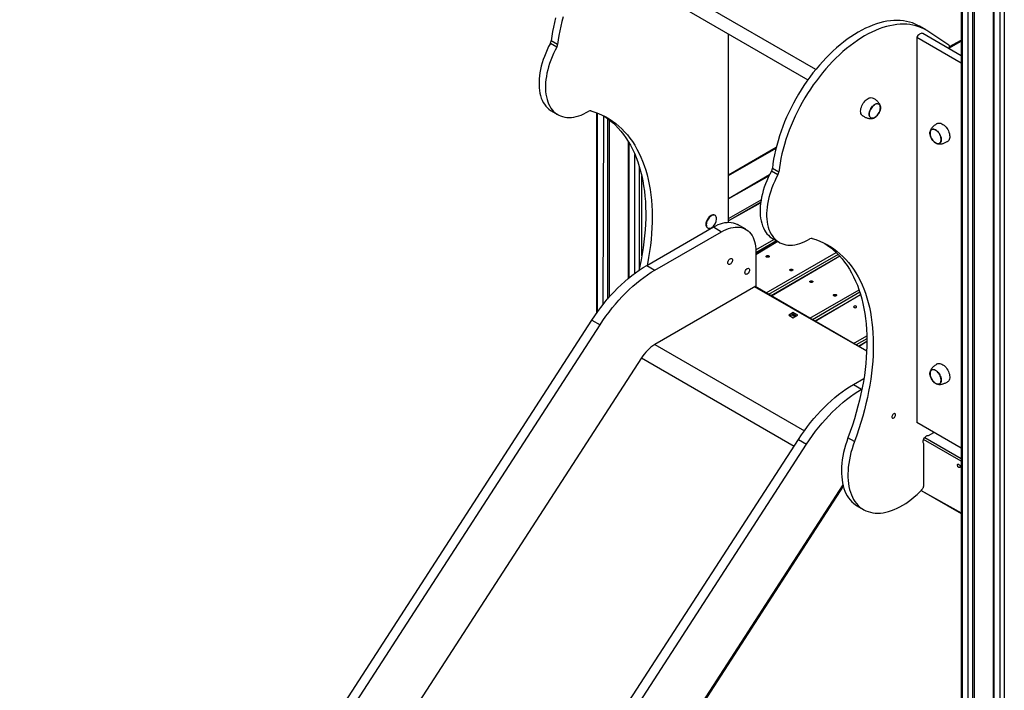
# Model space of a CAD drawing. Units: millimetres. Extents: x 16778 to 36475, y 13464 to 29053.
# Drawn here: x 31425 to 33046, y 18958 to 20063 of the extents above; entities that cross this region are included whole.
import ezdxf

# ---------------------------------------------------------------- set-up
doc = ezdxf.new("R2010")
doc.units = ezdxf.units.MM
doc.layers.add('AXONOMETRIC', color=7, linetype='Continuous')
doc.layers.add('TIPTAP_DIM', color=9, linetype='Continuous')

# ---------------------------------------------------------------- blocks, each defined once
blk = doc.blocks.new('LM213_axonometric')
at = {"layer": 'AXONOMETRIC'}
for p, q in [((-1228.5, 3390.2), (-1228.5, 1108.4)), ((-1227, 3389.4), (-1227, 1106.3)), ((-1217.1, 1100.6), (-1217.1, 3383.7)), ((-1210.1, 3379.6), (-1210.1, 1100.6)), ((-1207.2, 3377.9), (-1207.2, 1102.2)), ((-1176.2, 3360), (-1176.2, 1078.2)), ((-1174.7, 3359.2), (-1174.7, 1076.1)), ((-1164.8, 1070.4), (-1164.8, 3313.8)), ((-1157.8, 3313.8), (-1157.7, 1070.4)), ((-1468.1, 2996.6), (-1741.1, 3154.2)), ((-1751.7, 3135.8), (-1481.2, 2979.6)), ((-1287, 3061.8), (-1297.6, 3067.9)), ((-1612.1, 2744.9), (-1612.1, 3055.1)), ((-1228.5, 3006.9), (-1302, 3049.4)), ((-1302, 3049.4), (-1302, 2415.2)), ((-1228.5, 3019.2), (-1291.7, 3055.7)), ((-1248.9, 3036.7), (-1285.1, 3060.7)), ((-1894.6, 3033.4), (-1905.2, 3039.6)), ((-1893.2, 3037.8), (-1903.8, 3044)), ((-1247.9, 3034.4), (-1228.5, 3044.6)), ((-1247.9, 3032.1), (-1228.5, 3043.3)), ((-1247.9, 3030.4), (-1247.9, 3034.4)), ((-1903.4, 2928.3), (-1892.8, 2922.2)), ((-1829.5, 2925.6), (-1829.5, 2594.5)), ((-1828.1, 2925.1), (-1828.1, 2596.6)), ((-1818.2, 2609.8), (-1817.3, 2920.2)), ((-1811.1, 2915.9), (-1811.1, 2618.4)), ((-1808.3, 2913.7), (-1808.3, 2621.6)), ((-1777.2, 2878.4), (-1777.2, 2652.2)), ((-1775.8, 2876), (-1775.8, 2653.4)), ((-1765.9, 2661.1), (-1765.9, 2856.3)), ((-1612.1, 2823.2), (-1533.2, 2868.7)), ((-1612.1, 2821.9), (-1533.6, 2867.1)), ((-1758.8, 2836.8), (-1758.8, 2668.7)), ((-1544.5, 2822.8), (-1612.1, 2783.8)), ((-1545.1, 2821.4), (-1612.1, 2783.8)), ((-1530.5, 2823.2), (-1541.1, 2829.3)), ((-1529, 2827.6), (-1539.6, 2833.7)), ((-1754.5, 2689.8), (-1754.5, 2820.7)), ((-1612.1, 2751), (-1558.1, 2782.1)), ((-1558.7, 2777.9), (-1612.1, 2747.1)), ((-1558.9, 2776.8), (-1612.1, 2747.1)), ((-1634.7, 2756.7), (-1634.7, 2756.7)), ((-1583.4, 2733.4), (-1596.8, 2741.2)), ((-1746.4, 2673.9), (-1636.8, 2737.2)), ((-1733, 2666.2), (-1623.4, 2729.4)), ((-1646.7, 2735.9), (-1646.7, 2735.9)), ((-1636.8, 2737.2), (-1623.4, 2729.4)), ((-1566.9, 2699.5), (-1537, 2716.8)), ((-1532.7, 2714.3), (-1566.8, 2694.6)), ((-1530.8, 2713.2), (-1566.8, 2692.5)), ((-1530.8, 2713.2), (-1566.8, 2691.5)), ((-1539.2, 2718.1), (-1528.6, 2711.9)), ((-1566.8, 2696.8), (-1566.8, 2639.6)), ((-1550, 2628.5), (-1434.5, 2695.1)), ((-1431.4, 2692), (-1545.8, 2626)), ((-1428.7, 2689.1), (-1541.8, 2623.7)), ((-1428.7, 2689.1), (-1540.9, 2623.2)), ((-1746.4, 2673.9), (-1733, 2666.2)), ((-1566.8, 2639.6), (-1733, 2543.7)), ((-1384.3, 2532.8), (-1569, 2638.4)), ((-1384.3, 2532.8), (-1568.1, 2638.9)), ((-1478, 2586.9), (-1396.9, 2633.7)), ((-1395.6, 2629.6), (-1473.8, 2584.4)), ((-1394.4, 2625.7), (-1469.8, 2582.2)), ((-1394.4, 2625.7), (-1468.9, 2581.7)), ((-1505.2, 2596.1), (-1512.6, 2591.8)), ((-1497.7, 2591.8), (-1505.2, 2596.1)), ((-1505.2, 2593.6), (-1505.2, 2596.1)), ((-2779, 1126.8), (-1836.8, 2583.7)), ((-1836.8, 2583.7), (-1823.4, 2575.9)), ((-1512.6, 2591.8), (-1505.2, 2587.5)), ((-1505.2, 2593.6), (-1510.5, 2590.6)), ((-1507.3, 2592.3), (-1502, 2589.3)), ((-1505.2, 2593.6), (-1499.9, 2590.5)), ((-1499.9, 2590.5), (-1505.2, 2593.6)), ((-1505.2, 2587.5), (-1497.7, 2591.8)), ((-2765.6, 1119.1), (-1823.4, 2575.9)), ((-1406, 2545.3), (-1384.1, 2558)), ((-1384, 2553.1), (-1401.8, 2542.9)), ((-1384, 2548.6), (-1397.8, 2540.6)), ((-1384, 2548.6), (-1396.9, 2540.1)), ((-1733, 2543.7), (-1486.9, 2401.7)), ((-1755.2, 2521.5), (-2697.4, 1064.6)), ((-1755.2, 2521.5), (-1503.8, 2376.4)), ((-1406.3, 2477.6), (-1389, 2487.5)), ((-1406.3, 2477.6), (-1392.9, 2469.8)), ((-1392.9, 2469.8), (-1392.9, 2469.8)), ((-1228.5, 2372.8), (-1302, 2415.2)), ((-2438.9, 930.5), (-1496.7, 2387.4)), ((-1496.7, 2387.4), (-1483.3, 2379.6)), ((-1404.5, 2384), (-1415.1, 2390.1)), ((-1228.5, 2351.2), (-1290.7, 2387)), ((-1288.5, 2390.7), (-1228.5, 2356.1)), ((-1282.4, 2393.9), (-1273.7, 2398.9)), ((-2425.5, 922.7), (-1483.3, 2379.6)), ((-1290.3, 2310.7), (-1290.3, 2380.1)), ((-1423.4, 2312.3), (-2357.3, 868.3)), ((-1422.8, 2310.1), (-2355.9, 867.2)), ((-1294.7, 2303.4), (-1228.5, 2265.2)), ((-1294.7, 2303.4), (-1228.5, 2266.2)), ((-1400, 2277.7), (-1389.4, 2271.6))]:
    blk.add_line(p, q, dxfattribs=at)
at = {"layer": 'AXONOMETRIC', "flags": 128}
for points in [[(-1896.7, 3081.8), (-1898.6, 3074.1), (-1900.3, 3066.5), (-1901.7, 3058.9), (-1902.9, 3051.4), (-1903.8, 3044)], [(-1883.9, 3083.5), (-1886.1, 3075.7), (-1888, 3068), (-1889.6, 3060.3), (-1891.1, 3052.8), (-1892.3, 3045.3), (-1893.2, 3037.8)], [(-1297.6, 3067.9), (-1300, 3069.2), (-1304.4, 3071.4), (-1309.1, 3073.2), (-1313.8, 3074.7), (-1318.8, 3075.8), (-1323.8, 3076.7), (-1329, 3077.2), (-1334.4, 3077.4), (-1339.8, 3077.2), (-1345.3, 3076.8), (-1351, 3076), (-1356.7, 3074.8), (-1362.5, 3073.4), (-1368.4, 3071.6), (-1374.3, 3069.5), (-1380.3, 3067.1), (-1386.2, 3064.4), (-1392.3, 3061.3), (-1398.3, 3058), (-1404.3, 3054.4), (-1410.3, 3050.5), (-1416.3, 3046.3), (-1422.3, 3041.8), (-1428.2, 3037.1), (-1434.1, 3032.1), (-1439.9, 3026.9), (-1445.6, 3021.4), (-1451.2, 3015.7), (-1456.8, 3009.8), (-1462.2, 3003.7), (-1467.6, 2997.3), (-1472.8, 2990.8), (-1477.8, 2984.1), (-1482.8, 2977.3), (-1487.6, 2970.3), (-1492.2, 2963.1), (-1496.6, 2955.9), (-1500.9, 2948.5), (-1505, 2941), (-1508.9, 2933.5), (-1512.6, 2925.9), (-1516.1, 2918.2), (-1519.4, 2910.4), (-1522.5, 2902.7), (-1525.3, 2894.9), (-1528, 2887.1), (-1530.3, 2879.3), (-1532.5, 2871.6), (-1534.4, 2863.9), (-1536.1, 2856.2), (-1537.5, 2848.7), (-1538.7, 2841.2), (-1539.6, 2833.7)], [(-1285.1, 3060.7), (-1289.4, 3063.1), (-1293.8, 3065.2), (-1298.5, 3067.1), (-1303.2, 3068.5), (-1308.2, 3069.7), (-1313.2, 3070.6), (-1318.4, 3071.1), (-1323.7, 3071.2), (-1329.2, 3071.1), (-1334.7, 3070.6), (-1340.4, 3069.8), (-1346.1, 3068.7), (-1351.9, 3067.2), (-1357.8, 3065.5), (-1363.7, 3063.4), (-1369.6, 3061), (-1375.6, 3058.2), (-1381.7, 3055.2), (-1387.7, 3051.9), (-1393.7, 3048.3), (-1399.7, 3044.4), (-1405.7, 3040.2), (-1411.7, 3035.7), (-1417.6, 3031), (-1423.5, 3026), (-1429.3, 3020.8), (-1435, 3015.3), (-1440.6, 3009.6), (-1446.2, 3003.7), (-1451.6, 2997.5), (-1457, 2991.2), (-1462.2, 2984.7), (-1467.2, 2978), (-1472.2, 2971.2), (-1477, 2964.2), (-1481.6, 2957), (-1486, 2949.8), (-1490.3, 2942.4), (-1494.4, 2934.9), (-1498.3, 2927.4), (-1502, 2919.7), (-1505.5, 2912), (-1508.8, 2904.3), (-1511.9, 2896.6), (-1514.7, 2888.8), (-1517.3, 2881), (-1519.7, 2873.2), (-1521.9, 2865.5), (-1523.8, 2857.8), (-1525.5, 2850.1), (-1526.9, 2842.5), (-1528.1, 2835), (-1529, 2827.6)], [(-1291.7, 3055.7), (-1292.4, 3056), (-1293.5, 3056.2), (-1294.7, 3056), (-1296, 3055.5), (-1297.4, 3054.8), (-1298.7, 3053.7), (-1299.9, 3052.4), (-1301, 3051), (-1302, 3049.4)], [(-1905.2, 3039.6), (-1908, 3034.3), (-1910.6, 3029), (-1912.9, 3023.6), (-1915.1, 3018.2), (-1917, 3012.8), (-1918.7, 3007.3), (-1920.2, 3001.9), (-1921.4, 2996.6), (-1922.4, 2991.3), (-1923.2, 2986.1), (-1923.6, 2981), (-1923.9, 2976), (-1923.9, 2971.2), (-1923.6, 2966.5), (-1923.1, 2961.9), (-1922.4, 2957.6), (-1921.3, 2953.5), (-1920.1, 2949.6), (-1918.6, 2945.9), (-1916.9, 2942.4), (-1914.9, 2939.3), (-1912.8, 2936.3), (-1910.4, 2933.7), (-1907.8, 2931.4), (-1905, 2929.3), (-1903.4, 2928.3)], [(-1894.6, 3033.4), (-1897.4, 3028.2), (-1900, 3022.9), (-1902.3, 3017.5), (-1904.5, 3012.1), (-1906.4, 3006.6), (-1908.1, 3001.2), (-1909.6, 2995.8), (-1910.8, 2990.5), (-1911.8, 2985.2), (-1912.5, 2980), (-1913, 2974.9), (-1913.3, 2969.9), (-1913.3, 2965), (-1913, 2960.3), (-1912.5, 2955.8), (-1911.7, 2951.5), (-1910.7, 2947.3), (-1909.5, 2943.4), (-1908, 2939.8), (-1906.3, 2936.3), (-1904.3, 2933.1), (-1902.2, 2930.2), (-1899.8, 2927.6), (-1897.2, 2925.3), (-1894.4, 2923.2), (-1891.5, 2921.5), (-1888.3, 2920), (-1885.1, 2918.9), (-1881.6, 2918.1), (-1878, 2917.7), (-1874.3, 2917.5), (-1870.5, 2917.7), (-1866.6, 2918.2), (-1862.6, 2919), (-1858.5, 2920.2), (-1854.4, 2921.6), (-1850.2, 2923.4), (-1846, 2925.5), (-1841.8, 2927.9)], [(-1394.3, 2927.8), (-1394.2, 2929.9), (-1393.8, 2932.1), (-1393.1, 2934.4), (-1392.3, 2936.6), (-1391.2, 2938.9), (-1389.9, 2941), (-1388.5, 2943), (-1387, 2944.8), (-1385.3, 2946.4), (-1383.6, 2947.8), (-1381.8, 2948.9), (-1380.1, 2949.7), (-1378.4, 2950.1), (-1376.8, 2950.3), (-1375.3, 2950.1), (-1373.9, 2949.6), (-1373.8, 2949.5)], [(-1380.3, 2922.8), (-1380.2, 2924.7), (-1379.8, 2926.6), (-1379.2, 2928.6), (-1378.3, 2930.6), (-1377.3, 2932.5), (-1376.1, 2934.3), (-1374.7, 2935.9), (-1373.2, 2937.4), (-1371.7, 2938.5), (-1370.2, 2939.4), (-1368.7, 2940), (-1367.2, 2940.3), (-1365.8, 2940.2), (-1364.6, 2939.8), (-1363.6, 2939.1), (-1362.7, 2938.1), (-1362.1, 2936.8), (-1361.7, 2935.3), (-1361.6, 2933.6), (-1361.7, 2931.8), (-1362.1, 2929.8), (-1362.7, 2927.8), (-1363.6, 2925.9), (-1364.6, 2924), (-1365.8, 2922.2), (-1367.2, 2920.5), (-1368.7, 2919.1), (-1370.2, 2917.9), (-1371.7, 2917), (-1373.2, 2916.5), (-1374.7, 2916.2), (-1376.1, 2916.3), (-1377.3, 2916.7), (-1378.3, 2917.4), (-1379.2, 2918.4), (-1379.8, 2919.6), (-1380.2, 2921.1), (-1380.3, 2922.8)], [(-1361.8, 2933.5), (-1361.9, 2935.2), (-1362.3, 2936.7), (-1362.9, 2938), (-1363.7, 2938.9), (-1364.7, 2939.6), (-1365.9, 2940), (-1367.3, 2940.1), (-1368.7, 2939.8), (-1370.2, 2939.3), (-1371.7, 2938.4), (-1373.2, 2937.2), (-1374.6, 2935.8), (-1376, 2934.2), (-1377.2, 2932.5), (-1378.2, 2930.6), (-1379, 2928.6), (-1379.6, 2926.7), (-1380, 2924.7), (-1380.1, 2922.9), (-1380, 2921.3), (-1379.6, 2919.8), (-1379, 2918.5), (-1378.2, 2917.5), (-1377.2, 2916.8), (-1376, 2916.4), (-1374.6, 2916.4), (-1373.2, 2916.6), (-1371.7, 2917.2), (-1370.2, 2918.1), (-1368.7, 2919.2), (-1367.3, 2920.6), (-1365.9, 2922.3), (-1364.7, 2924), (-1363.7, 2925.9), (-1362.9, 2927.9), (-1362.3, 2929.8), (-1361.9, 2931.7), (-1361.8, 2933.5)], [(-1377.4, 2917), (-1377.1, 2916.8), (-1375.9, 2916.4), (-1374.5, 2916.4), (-1373.1, 2916.7), (-1371.6, 2917.3), (-1370.1, 2918.2), (-1368.6, 2919.3), (-1367.2, 2920.8), (-1365.8, 2922.4), (-1364.6, 2924.1), (-1363.6, 2926), (-1362.8, 2928), (-1362.2, 2929.9), (-1361.9, 2931.9), (-1361.8, 2933.7), (-1361.9, 2935.3), (-1362.3, 2936.8), (-1362.9, 2938), (-1363.8, 2939), (-1364.4, 2939.5)], [(-1838.3, 2928.6), (-1832, 2926.5), (-1825.8, 2924.1), (-1819.8, 2921.4), (-1814, 2918.4), (-1808.3, 2915.1), (-1802.8, 2911.5), (-1797.6, 2907.5), (-1792.5, 2903.3), (-1787.6, 2898.7), (-1782.9, 2893.9), (-1778.4, 2888.8), (-1774.2, 2883.4), (-1770.1, 2877.7), (-1766.3, 2871.8), (-1762.7, 2865.5), (-1759.3, 2859.1), (-1756.2, 2852.3), (-1753.3, 2845.4), (-1750.6, 2838.2), (-1748.2, 2830.7), (-1746, 2823), (-1744.1, 2815.2), (-1742.4, 2807.1), (-1740.9, 2798.8), (-1739.8, 2790.3), (-1738.8, 2781.6), (-1738.1, 2772.7), (-1737.7, 2763.7), (-1737.5, 2754.6), (-1737.6, 2745.2), (-1737.9, 2735.8), (-1738.5, 2726.2), (-1739.4, 2716.5), (-1740.5, 2706.7), (-1741.8, 2696.7), (-1743.4, 2686.7), (-1745.2, 2676.6), (-1745.7, 2674.3)], [(-1817.3, 2920.2), (-1813.4, 2917.6), (-1808.2, 2913.6), (-1803.1, 2909.4), (-1798.2, 2904.9), (-1793.5, 2900), (-1789, 2894.9), (-1784.8, 2889.5), (-1780.7, 2883.8), (-1776.9, 2877.9), (-1773.3, 2871.7), (-1769.9, 2865.2), (-1766.8, 2858.5), (-1763.9, 2851.5), (-1761.2, 2844.3), (-1758.8, 2836.8), (-1756.6, 2829.2), (-1754.7, 2821.3), (-1753, 2813.2), (-1751.6, 2804.9), (-1750.4, 2796.4), (-1749.4, 2787.7), (-1748.7, 2778.9), (-1748.3, 2769.9), (-1748.1, 2760.7), (-1748.2, 2751.4), (-1748.6, 2741.9), (-1749.1, 2732.3), (-1750, 2722.6), (-1751.1, 2712.8), (-1752.4, 2702.9), (-1754, 2692.8), (-1755.8, 2682.8), (-1757.9, 2672.6), (-1759.5, 2665.7)], [(-1390.8, 2920), (-1391.2, 2920.3), (-1392.3, 2921.3), (-1393.1, 2922.6), (-1393.8, 2924.1), (-1394.2, 2925.9), (-1394.3, 2927.8)], [(-1268.1, 2907.6), (-1266.9, 2908.1), (-1265.4, 2908.4), (-1263.9, 2908.4), (-1262.2, 2908), (-1260.4, 2907.3), (-1258.7, 2906.2), (-1257, 2904.9), (-1255.3, 2903.4), (-1253.7, 2901.6), (-1252.2, 2899.7), (-1250.9, 2897.5), (-1249.8, 2895.3), (-1248.9, 2893.1), (-1248.2, 2890.8), (-1247.7, 2888.6), (-1247.6, 2886.5), (-1247.6, 2884.5), (-1247.9, 2882.7), (-1248.5, 2881.1), (-1249.3, 2879.8), (-1250.3, 2878.7), (-1251.1, 2878.2)], [(-1270.9, 2875.6), (-1272.4, 2876.6), (-1273.9, 2877.9), (-1275.3, 2879.5), (-1276.6, 2881.2), (-1277.7, 2883), (-1278.7, 2885), (-1279.4, 2887), (-1279.9, 2889), (-1280.2, 2890.9), (-1280.2, 2892.6), (-1279.9, 2894.2), (-1279.4, 2895.6), (-1278.7, 2896.8), (-1277.7, 2897.6), (-1276.6, 2898.2), (-1275.3, 2898.4), (-1273.9, 2898.3), (-1272.4, 2897.9), (-1270.9, 2897.2), (-1269.3, 2896.1), (-1267.8, 2894.8), (-1266.4, 2893.3), (-1265.1, 2891.6), (-1264, 2889.7), (-1263.1, 2887.8), (-1262.3, 2885.8), (-1261.8, 2883.8), (-1261.6, 2881.9), (-1261.6, 2880.1), (-1261.8, 2878.5), (-1262.3, 2877.1), (-1263.1, 2876), (-1264, 2875.1), (-1265.1, 2874.6), (-1266.4, 2874.3), (-1267.8, 2874.4), (-1269.3, 2874.9), (-1270.9, 2875.6)], [(-1270.9, 2897), (-1272.4, 2897.7), (-1273.9, 2898.1), (-1275.3, 2898.2), (-1276.5, 2898), (-1277.6, 2897.5), (-1278.6, 2896.6), (-1279.3, 2895.5), (-1279.8, 2894.1), (-1280, 2892.5), (-1280, 2890.8), (-1279.8, 2888.9), (-1279.3, 2887), (-1278.6, 2885), (-1277.6, 2883.1), (-1276.5, 2881.3), (-1275.3, 2879.6), (-1273.9, 2878.1), (-1272.4, 2876.8), (-1270.9, 2875.8), (-1269.4, 2875), (-1267.9, 2874.6), (-1266.5, 2874.5), (-1265.2, 2874.7), (-1264.1, 2875.3), (-1263.2, 2876.1), (-1262.5, 2877.3), (-1262, 2878.6), (-1261.7, 2880.2), (-1261.7, 2882), (-1262, 2883.8), (-1262.5, 2885.8), (-1263.2, 2887.7), (-1264.1, 2889.7), (-1265.2, 2891.5), (-1266.5, 2893.2), (-1267.9, 2894.7), (-1269.4, 2896), (-1270.9, 2897)], [(-1277.4, 2897.6), (-1277.7, 2897.4), (-1278.6, 2896.6), (-1279.3, 2895.4), (-1279.8, 2894.1), (-1280, 2892.5), (-1280, 2890.7), (-1279.8, 2888.8), (-1279.3, 2886.9), (-1278.5, 2884.9), (-1277.6, 2883), (-1276.5, 2881.2), (-1275.2, 2879.5), (-1273.8, 2878), (-1272.3, 2876.7), (-1270.8, 2875.7), (-1269.3, 2875), (-1267.8, 2874.6), (-1266.4, 2874.5), (-1265.2, 2874.8), (-1264.4, 2875.1)], [(-1541.1, 2829.3), (-1543.8, 2824.1), (-1546.4, 2818.8), (-1548.8, 2813.4), (-1550.9, 2808), (-1552.9, 2802.5), (-1554.6, 2797.1), (-1556, 2791.7), (-1557.3, 2786.4), (-1558.3, 2781.1), (-1559, 2775.9), (-1559.5, 2770.8), (-1559.7, 2765.8), (-1559.7, 2760.9), (-1559.5, 2756.2), (-1559, 2751.7), (-1558.2, 2747.4), (-1557.2, 2743.2), (-1555.9, 2739.3), (-1554.5, 2735.6), (-1552.7, 2732.2), (-1550.8, 2729), (-1548.6, 2726.1), (-1546.2, 2723.5), (-1543.7, 2721.2), (-1540.9, 2719.1), (-1539.2, 2718.1)], [(-1530.5, 2823.2), (-1533.2, 2818), (-1535.8, 2812.6), (-1538.2, 2807.2), (-1540.3, 2801.8), (-1542.3, 2796.4), (-1544, 2791), (-1545.4, 2785.6), (-1546.7, 2780.2), (-1547.6, 2775), (-1548.4, 2769.7), (-1548.9, 2764.6), (-1549.1, 2759.7), (-1549.1, 2754.8), (-1548.9, 2750.1), (-1548.3, 2745.6), (-1547.6, 2741.3), (-1546.6, 2737.1), (-1545.3, 2733.2), (-1543.8, 2729.5), (-1542.1, 2726.1), (-1540.2, 2722.9), (-1538, 2720), (-1535.6, 2717.4), (-1533.1, 2715), (-1530.3, 2713), (-1527.3, 2711.2), (-1524.2, 2709.8), (-1520.9, 2708.7), (-1517.4, 2707.9), (-1513.9, 2707.4), (-1510.2, 2707.3), (-1506.3, 2707.5), (-1502.4, 2708), (-1498.4, 2708.8), (-1494.3, 2710), (-1490.2, 2711.4), (-1486.1, 2713.2), (-1481.9, 2715.3), (-1477.7, 2717.6)], [(-1631.5, 2750.9), (-1631.6, 2752.4), (-1632, 2753.8), (-1632.6, 2755), (-1633.5, 2755.9), (-1634.5, 2756.5), (-1635.7, 2756.8), (-1637.1, 2756.8), (-1638.5, 2756.4), (-1640, 2755.7)], [(-1640.7, 2756.1), (-1642.2, 2755.1), (-1643.6, 2753.8), (-1644.9, 2752.3), (-1646.1, 2750.7), (-1647.2, 2748.8), (-1648, 2747), (-1648.7, 2745), (-1649.1, 2743.2), (-1649.2, 2741.4), (-1649.1, 2739.8), (-1648.7, 2738.3), (-1648, 2737.2), (-1647.2, 2736.2), (-1646.7, 2735.9)], [(-1640, 2755.7), (-1641.5, 2754.7), (-1642.9, 2753.4), (-1644.2, 2751.9), (-1645.4, 2750.2), (-1646.5, 2748.4), (-1647.3, 2746.5), (-1648, 2744.6), (-1648.3, 2742.8), (-1648.5, 2741), (-1648.3, 2739.4), (-1648, 2737.9), (-1647.3, 2736.7), (-1646.5, 2735.8), (-1645.4, 2735.2), (-1644.2, 2735), (-1642.9, 2735), (-1641.5, 2735.4), (-1640.1, 2736)], [(-1636.8, 2737.2), (-1632.9, 2739.3), (-1629.1, 2741), (-1625.3, 2742.5), (-1621.5, 2743.6), (-1617.9, 2744.4), (-1614.3, 2744.8), (-1610.8, 2744.9), (-1607.4, 2744.6), (-1604.2, 2744.1), (-1601.1, 2743.1), (-1598.2, 2741.9), (-1596.8, 2741.2)], [(-1623.4, 2729.4), (-1619.5, 2731.5), (-1615.7, 2733.3), (-1611.9, 2734.7), (-1608.1, 2735.8), (-1604.4, 2736.6), (-1600.8, 2737), (-1597.3, 2737.1), (-1594, 2736.9), (-1590.7, 2736.3), (-1587.7, 2735.4), (-1584.8, 2734.1), (-1582, 2732.6), (-1579.5, 2730.7), (-1577.2, 2728.5), (-1575, 2726), (-1573.1, 2723.2), (-1571.5, 2720.1), (-1570.1, 2716.8), (-1568.9, 2713.2), (-1568, 2709.4), (-1567.3, 2705.4), (-1566.9, 2701.2), (-1566.8, 2696.8)], [(-1474.1, 2718.3), (-1467.8, 2716.3), (-1461.6, 2713.9), (-1455.6, 2711.2), (-1449.8, 2708.2), (-1444.1, 2704.9), (-1438.7, 2701.2), (-1433.4, 2697.3), (-1428.3, 2693.1), (-1423.4, 2688.5), (-1418.7, 2683.7), (-1414.3, 2678.6), (-1410, 2673.2), (-1405.9, 2667.5), (-1402.1, 2661.5), (-1398.5, 2655.3), (-1395.2, 2648.8), (-1392, 2642.1), (-1389.1, 2635.1), (-1386.4, 2627.9), (-1384, 2620.5), (-1381.8, 2612.8), (-1379.9, 2604.9), (-1378.2, 2596.8), (-1376.8, 2588.5), (-1375.6, 2580), (-1374.7, 2571.4), (-1374, 2562.5), (-1373.5, 2553.5), (-1373.4, 2544.3), (-1373.5, 2535), (-1373.8, 2525.6), (-1374.4, 2516), (-1375.2, 2506.3), (-1376.3, 2496.4), (-1377.6, 2486.5), (-1379.2, 2476.5), (-1381.1, 2466.4), (-1383.2, 2456.2), (-1385.5, 2446), (-1388.1, 2435.8), (-1390.9, 2425.4), (-1393.9, 2415.1), (-1397.2, 2404.7), (-1400.7, 2394.4), (-1404.5, 2384)], [(-1453.2, 2710), (-1449.3, 2707.4), (-1444, 2703.4), (-1438.9, 2699.2), (-1434, 2694.6), (-1429.3, 2689.8), (-1424.9, 2684.7), (-1420.6, 2679.3), (-1416.6, 2673.6), (-1412.7, 2667.7), (-1409.1, 2661.4), (-1405.8, 2655), (-1402.6, 2648.2), (-1399.7, 2641.3), (-1397.1, 2634.1), (-1394.6, 2626.6), (-1392.5, 2618.9), (-1390.5, 2611), (-1388.8, 2603), (-1387.4, 2594.7), (-1386.2, 2586.2), (-1385.3, 2577.5), (-1384.6, 2568.6), (-1384.2, 2559.6), (-1384, 2550.5), (-1384.1, 2541.1), (-1384.4, 2531.7), (-1385, 2522.1), (-1385.8, 2512.4), (-1386.9, 2502.6), (-1388.2, 2492.6), (-1389.8, 2482.6), (-1391.7, 2472.5), (-1393.8, 2462.4), (-1396.1, 2452.1), (-1398.7, 2441.9), (-1401.5, 2431.6), (-1404.5, 2421.2), (-1407.8, 2410.9), (-1411.3, 2400.5), (-1415.1, 2390.1)], [(-1613.1, 2678.2), (-1613, 2679.4), (-1612.6, 2680.7), (-1612, 2682), (-1611.2, 2683.2), (-1610.2, 2684.2), (-1609.2, 2684.9), (-1608.2, 2685.4), (-1607.3, 2685.5), (-1606.5, 2685.2), (-1605.9, 2684.6), (-1605.5, 2683.8), (-1605.3, 2682.7), (-1605.5, 2681.4), (-1605.9, 2680.1), (-1606.5, 2678.9), (-1607.3, 2677.7), (-1608.2, 2676.7), (-1609.2, 2676), (-1610.2, 2675.5), (-1611.2, 2675.4), (-1612, 2675.7), (-1612.6, 2676.3), (-1613, 2677.1), (-1613.1, 2678.2)], [(-1545.7, 2687.7), (-1546.5, 2687.4), (-1547.4, 2687.3), (-1548.4, 2687.4), (-1549.2, 2687.7), (-1549.7, 2688.2), (-1549.9, 2688.8), (-1549.7, 2689.3), (-1549.2, 2689.8), (-1548.4, 2690.1), (-1547.4, 2690.2), (-1546.5, 2690.1), (-1545.7, 2689.8), (-1545.1, 2689.3), (-1544.9, 2688.8), (-1545.1, 2688.2), (-1545.7, 2687.7)], [(-1836.8, 2583.7), (-1832.1, 2590.9), (-1827.1, 2598), (-1822, 2604.8), (-1816.8, 2611.5), (-1811.4, 2618.1), (-1805.9, 2624.4), (-1800.2, 2630.5), (-1794.5, 2636.3), (-1788.7, 2642), (-1782.8, 2647.4), (-1776.9, 2652.5), (-1770.8, 2657.3), (-1764.8, 2661.9), (-1758.7, 2666.2), (-1752.5, 2670.2), (-1746.4, 2673.9)], [(-1823.4, 2575.9), (-1818.6, 2583.1), (-1813.7, 2590.2), (-1808.6, 2597.1), (-1803.3, 2603.8), (-1797.9, 2610.3), (-1792.4, 2616.6), (-1786.8, 2622.7), (-1781.1, 2628.6), (-1775.3, 2634.2), (-1769.4, 2639.6), (-1763.4, 2644.7), (-1757.4, 2649.6), (-1751.3, 2654.2), (-1745.2, 2658.5), (-1739.1, 2662.5), (-1733, 2666.2)], [(-1584.8, 2661.9), (-1584.7, 2663.1), (-1584.3, 2664.4), (-1583.7, 2665.7), (-1582.9, 2666.9), (-1582, 2667.9), (-1580.9, 2668.6), (-1579.9, 2669), (-1579, 2669.1), (-1578.2, 2668.9), (-1577.6, 2668.3), (-1577.2, 2667.4), (-1577.1, 2666.4), (-1577.2, 2665.1), (-1577.6, 2663.8), (-1578.2, 2662.5), (-1579, 2661.3), (-1579.9, 2660.4), (-1580.9, 2659.6), (-1582, 2659.2), (-1582.9, 2659.1), (-1583.7, 2659.3), (-1584.3, 2659.9), (-1584.7, 2660.8), (-1584.8, 2661.9)], [(-1506.8, 2665.3), (-1507.6, 2665), (-1508.5, 2664.9), (-1509.5, 2665), (-1510.3, 2665.3), (-1510.8, 2665.8), (-1511, 2666.3), (-1510.8, 2666.9), (-1510.3, 2667.3), (-1509.5, 2667.6), (-1508.5, 2667.8), (-1507.6, 2667.6), (-1506.8, 2667.3), (-1506.2, 2666.9), (-1506, 2666.3), (-1506.2, 2665.8), (-1506.8, 2665.3)], [(-1473.6, 2646.2), (-1474.5, 2645.8), (-1475.4, 2645.7), (-1476.4, 2645.8), (-1477.2, 2646.2), (-1477.7, 2646.6), (-1477.9, 2647.2), (-1477.7, 2647.7), (-1477.2, 2648.2), (-1476.4, 2648.5), (-1475.4, 2648.6), (-1474.5, 2648.5), (-1473.6, 2648.2), (-1473.1, 2647.7), (-1472.9, 2647.2), (-1473.1, 2646.6), (-1473.6, 2646.2)], [(-1434.7, 2623.7), (-1435.6, 2623.4), (-1436.5, 2623.3), (-1437.5, 2623.4), (-1438.3, 2623.7), (-1438.8, 2624.2), (-1439, 2624.7), (-1438.8, 2625.3), (-1438.3, 2625.8), (-1437.5, 2626.1), (-1436.5, 2626.2), (-1435.6, 2626.1), (-1434.7, 2625.8), (-1434.2, 2625.3), (-1434, 2624.7), (-1434.2, 2624.2), (-1434.7, 2623.7)], [(-1405.2, 2606.6), (-1405.7, 2606.2), (-1405.9, 2605.6), (-1405.7, 2605.1), (-1405.2, 2604.6), (-1404.3, 2604.3), (-1403.4, 2604.2), (-1402.4, 2604.3), (-1401.6, 2604.6), (-1401.1, 2605.1), (-1400.9, 2605.6), (-1401.1, 2606.2), (-1401.6, 2606.6), (-1402.4, 2606.9), (-1403.4, 2607.1), (-1404.3, 2606.9), (-1405.2, 2606.6)], [(-1270.9, 2479.6), (-1272.4, 2480.6), (-1273.9, 2481.9), (-1275.3, 2483.4), (-1276.6, 2485.2), (-1277.7, 2487), (-1278.7, 2489), (-1279.4, 2491), (-1279.9, 2492.9), (-1280.2, 2494.8), (-1280.2, 2496.6), (-1279.9, 2498.2), (-1279.4, 2499.6), (-1278.7, 2500.8), (-1277.7, 2501.6), (-1276.6, 2502.2), (-1275.3, 2502.4), (-1273.9, 2502.3), (-1272.4, 2501.9), (-1270.9, 2501.1), (-1269.3, 2500.1), (-1267.8, 2498.8), (-1266.4, 2497.3), (-1265.1, 2495.5), (-1264, 2493.7), (-1263.1, 2491.7), (-1262.3, 2489.7), (-1261.8, 2487.8), (-1261.6, 2485.9), (-1261.6, 2484.1), (-1261.8, 2482.5), (-1262.3, 2481.1), (-1263.1, 2479.9), (-1264, 2479.1), (-1265.1, 2478.5), (-1266.4, 2478.3), (-1267.8, 2478.4), (-1269.3, 2478.8), (-1270.9, 2479.6)], [(-1270.9, 2501), (-1272.4, 2501.7), (-1273.9, 2502.1), (-1275.3, 2502.2), (-1276.5, 2502), (-1277.6, 2501.4), (-1278.6, 2500.6), (-1279.3, 2499.5), (-1279.8, 2498.1), (-1280, 2496.5), (-1280, 2494.8), (-1279.8, 2492.9), (-1279.3, 2490.9), (-1278.6, 2489), (-1277.6, 2487.1), (-1276.5, 2485.2), (-1275.3, 2483.5), (-1273.9, 2482), (-1272.4, 2480.8), (-1270.9, 2479.7), (-1269.4, 2479), (-1267.9, 2478.6), (-1266.5, 2478.5), (-1265.2, 2478.7), (-1264.1, 2479.3), (-1263.2, 2480.1), (-1262.5, 2481.2), (-1262, 2482.6), (-1261.7, 2484.2), (-1261.7, 2485.9), (-1262, 2487.8), (-1262.5, 2489.8), (-1263.2, 2491.7), (-1264.1, 2493.6), (-1265.2, 2495.5), (-1266.5, 2497.2), (-1267.9, 2498.7), (-1269.4, 2499.9), (-1270.9, 2501)], [(-1277.4, 2501.6), (-1277.7, 2501.4), (-1278.6, 2500.6), (-1279.3, 2499.4), (-1279.8, 2498), (-1280, 2496.4), (-1280, 2494.7), (-1279.8, 2492.8), (-1279.3, 2490.9), (-1278.5, 2488.9), (-1277.6, 2487), (-1276.5, 2485.1), (-1275.2, 2483.5), (-1273.8, 2482), (-1272.3, 2480.7), (-1270.8, 2479.7), (-1269.3, 2479), (-1267.8, 2478.6), (-1266.4, 2478.5), (-1265.2, 2478.7), (-1264.4, 2479.1)], [(-1268.1, 2511.6), (-1266.9, 2512.1), (-1265.4, 2512.4), (-1263.9, 2512.3), (-1262.2, 2511.9), (-1260.4, 2511.2), (-1258.7, 2510.2), (-1257, 2508.9), (-1255.3, 2507.4), (-1253.7, 2505.6), (-1252.2, 2503.6), (-1250.9, 2501.5), (-1249.8, 2499.3), (-1248.9, 2497.1), (-1248.2, 2494.8), (-1247.7, 2492.6), (-1247.6, 2490.5), (-1247.6, 2488.5), (-1247.9, 2486.7), (-1248.5, 2485.1), (-1249.3, 2483.7), (-1250.3, 2482.7), (-1251.1, 2482.2)], [(-1496.7, 2387.4), (-1491.9, 2394.6), (-1487, 2401.6), (-1481.9, 2408.5), (-1476.6, 2415.2), (-1471.3, 2421.7), (-1465.7, 2428), (-1460.1, 2434.1), (-1454.4, 2440), (-1448.6, 2445.6), (-1442.7, 2451), (-1436.7, 2456.1), (-1430.7, 2461), (-1424.7, 2465.6), (-1418.6, 2469.9), (-1412.4, 2473.9), (-1406.3, 2477.6)], [(-1483.3, 2379.6), (-1478.5, 2386.8), (-1473.6, 2393.8), (-1468.4, 2400.7), (-1463.2, 2407.4), (-1457.8, 2414), (-1452.3, 2420.3), (-1446.7, 2426.4), (-1441, 2432.2), (-1435.2, 2437.9), (-1429.3, 2443.3), (-1423.3, 2448.4), (-1417.3, 2453.2), (-1411.2, 2457.8), (-1405.1, 2462.1), (-1399, 2466.1), (-1392.9, 2469.8)], [(-1336.8, 2427.8), (-1336.9, 2428.7), (-1337.3, 2429.4), (-1337.9, 2429.8), (-1338.7, 2429.9), (-1339.6, 2429.6), (-1340.5, 2429), (-1341.3, 2428.2), (-1342, 2427.1), (-1342.5, 2426), (-1342.8, 2424.8), (-1342.8, 2423.8), (-1342.5, 2423), (-1342, 2422.4), (-1341.3, 2422.2), (-1340.5, 2422.3), (-1339.6, 2422.7), (-1338.7, 2423.5), (-1337.9, 2424.4), (-1337.3, 2425.5), (-1336.9, 2426.7), (-1336.8, 2427.8)], [(-1415.1, 2390.1), (-1417.2, 2384), (-1419.2, 2377.9), (-1420.8, 2371.8), (-1422.3, 2365.7), (-1423.5, 2359.7), (-1424.5, 2353.8), (-1425.2, 2348), (-1425.7, 2342.2), (-1425.9, 2336.6), (-1425.8, 2331.2), (-1425.5, 2325.9), (-1424.9, 2320.8), (-1424.1, 2315.9), (-1423.1, 2311.1), (-1421.8, 2306.6), (-1420.2, 2302.3), (-1418.4, 2298.3), (-1416.4, 2294.5), (-1414.2, 2291), (-1411.7, 2287.7), (-1409, 2284.7), (-1406.1, 2282.1), (-1403, 2279.7), (-1400, 2277.7)], [(-1404.5, 2384), (-1406.6, 2377.9), (-1408.5, 2371.7), (-1410.2, 2365.6), (-1411.7, 2359.6), (-1412.9, 2353.6), (-1413.9, 2347.7), (-1414.6, 2341.8), (-1415, 2336.1), (-1415.3, 2330.5), (-1415.2, 2325.1), (-1414.9, 2319.8), (-1414.3, 2314.7), (-1413.5, 2309.7), (-1412.5, 2305), (-1411.2, 2300.5), (-1409.6, 2296.2), (-1407.8, 2292.2), (-1405.8, 2288.4), (-1403.6, 2284.8), (-1401.1, 2281.6), (-1398.4, 2278.6), (-1395.5, 2275.9), (-1392.4, 2273.5), (-1389.1, 2271.5), (-1385.7, 2269.7), (-1382.1, 2268.3), (-1378.3, 2267.2), (-1374.3, 2266.4), (-1370.3, 2265.9), (-1366.1, 2265.7), (-1361.8, 2265.9), (-1357.4, 2266.5), (-1352.9, 2267.3), (-1348.3, 2268.5), (-1343.7, 2270), (-1339, 2271.8), (-1334.3, 2273.9), (-1329.5, 2276.3), (-1324.8, 2279), (-1320, 2282), (-1315.3, 2285.3), (-1310.6, 2288.9), (-1306, 2292.7), (-1301.4, 2296.8), (-1296.9, 2301.1), (-1292.5, 2305.7)], [(-1290.3, 2380.1), (-1290.9, 2381), (-1291.3, 2382.2), (-1291.4, 2383.5), (-1291.2, 2385), (-1290.8, 2386.6), (-1290.2, 2388.2), (-1289.3, 2389.7), (-1288.2, 2391.1), (-1287.1, 2392.2), (-1285.9, 2393.1), (-1284.6, 2393.7), (-1283.5, 2394), (-1282.4, 2393.9)], [(-1235, 2345.1), (-1234.9, 2345.9), (-1234.5, 2346.5), (-1234, 2346.8), (-1233.3, 2346.7), (-1232.5, 2346.4), (-1231.8, 2345.7), (-1231.1, 2344.9), (-1230.6, 2343.9), (-1230.4, 2342.9), (-1230.4, 2342), (-1230.6, 2341.3), (-1231.1, 2340.9), (-1231.8, 2340.8), (-1232.5, 2341), (-1233.3, 2341.5), (-1234, 2342.3), (-1234.5, 2343.2), (-1234.9, 2344.2), (-1235, 2345.1)]]:
    blk.add_lwpolyline(points, dxfattribs=at)
at = {"layer": 'AXONOMETRIC'}
for centre, radius, start, end in [((-1915.8, 3045.5), 12.1, 330.6566, 352.8122), ((-1905.2, 3039.4), 12.1, 330.6566, 352.8122), ((-1250.5, 3034.6), 2.56, 354.9385, 51.5544), ((-1839.2, 2924.2), 4.51, 77.9638, 124.8508), ((-1551.6, 2835.3), 12.1, 330.6566, 352.8122), ((-1541, 2829.1), 12.1, 330.6566, 352.8122), ((-1637.2, 2751.2), 6.03, 65.6529, 125.6572), ((-1648.4, 2750.7), 16.9, 299.5918, 0.4136), ((-1475.1, 2713.9), 4.51, 77.9638, 124.8508), ((-1697, 2485.3), 68.6, 121.6791, 148.1825), ((-1298.1, 2311.1), 7.79, 316.1798, 357.1606)]:
    blk.add_arc(centre, radius, start, end, dxfattribs=at)
for points, knots in [([(-1361.7, 2935.2), (-1361.8, 2935.8), (-1362, 2936.9), (-1362.6, 2938.5), (-1363.3, 2940), (-1364.2, 2941.4), (-1365.3, 2942.9), (-1366.7, 2944.3), (-1368.2, 2945.7), (-1370, 2947.1), (-1371.9, 2948.4), (-1373.2, 2949.1), (-1373.8, 2949.5)], [0, 0, 0, 0, 0.094044, 0.176123, 0.257999, 0.342209, 0.431034, 0.527969, 0.635957, 0.756999, 0.890929, 1, 1, 1, 1]), ([(-1390.8, 2920), (-1390.1, 2919.7), (-1388.6, 2918.8), (-1386.3, 2917.8), (-1384.1, 2916.9), (-1382, 2916.3), (-1380.1, 2915.9), (-1378.2, 2915.8), (-1376.4, 2915.8), (-1374.7, 2916), (-1373.4, 2916.4), (-1372.6, 2916.7), (-1372.3, 2916.8)], [0, 0, 0, 0, 0.1314, 0.272818, 0.398239, 0.50863, 0.607047, 0.697455, 0.784255, 0.870838, 0.959575, 1, 1, 1, 1]), ([(-1268.1, 2907.6), (-1268.8, 2907.2), (-1270.2, 2906.4), (-1272.2, 2904.9), (-1274.1, 2903.4), (-1275.7, 2901.9), (-1277, 2900.4), (-1278, 2898.9), (-1278.9, 2897.4), (-1279.6, 2895.8), (-1279.9, 2894.4), (-1280.1, 2893.6), (-1280.1, 2893.3)], [0, 0, 0, 0, 0.1313979, 0.2728179, 0.3982365, 0.5086253, 0.607042, 0.6974514, 0.7842573, 0.8708311, 0.9595765, 1, 1, 1, 1]), ([(-1269.5, 2874.9), (-1268.9, 2874.7), (-1267.8, 2874.3), (-1266.2, 2874), (-1264.5, 2873.9), (-1262.8, 2874), (-1261, 2874.2), (-1259.1, 2874.6), (-1257.1, 2875.3), (-1255, 2876.1), (-1252.9, 2877.1), (-1251.6, 2877.9), (-1251.1, 2878.2)], [0, 0, 0, 0, 0.094049, 0.176123, 0.258002, 0.342209, 0.431037, 0.52797, 0.635959, 0.757, 0.890931, 1, 1, 1, 1]), ([(-1268.1, 2511.6), (-1268.8, 2511.2), (-1270.2, 2510.3), (-1272.2, 2508.9), (-1274.1, 2507.4), (-1275.7, 2505.9), (-1277, 2504.4), (-1278, 2502.9), (-1278.9, 2501.3), (-1279.6, 2499.7), (-1279.9, 2498.4), (-1280.1, 2497.5), (-1280.1, 2497.3)], [0, 0, 0, 0, 0.1313969, 0.2728169, 0.3982374, 0.5086287, 0.6070454, 0.6974511, 0.7842525, 0.8708362, 0.959571, 1, 1, 1, 1]), ([(-1269.5, 2478.9), (-1268.9, 2478.7), (-1267.8, 2478.3), (-1266.2, 2478), (-1264.5, 2477.9), (-1262.8, 2477.9), (-1261, 2478.2), (-1259.1, 2478.6), (-1257.1, 2479.3), (-1255, 2480.1), (-1252.9, 2481.1), (-1251.6, 2481.8), (-1251.1, 2482.2)], [0, 0, 0, 0, 0.094048, 0.176123, 0.258001, 0.342209, 0.431037, 0.52797, 0.635958, 0.757, 0.890931, 1, 1, 1, 1])]:
    blk.add_open_spline(points, degree=3, knots=knots, dxfattribs=at)

msp = doc.modelspace()

# ---------------------------------------------------------------- block references
at = {"layer": 'TIPTAP_DIM'}
msp.add_blockref('LM213_axonometric', (34203.7, 16984), dxfattribs=at)

doc.saveas('drawing.dxf')
